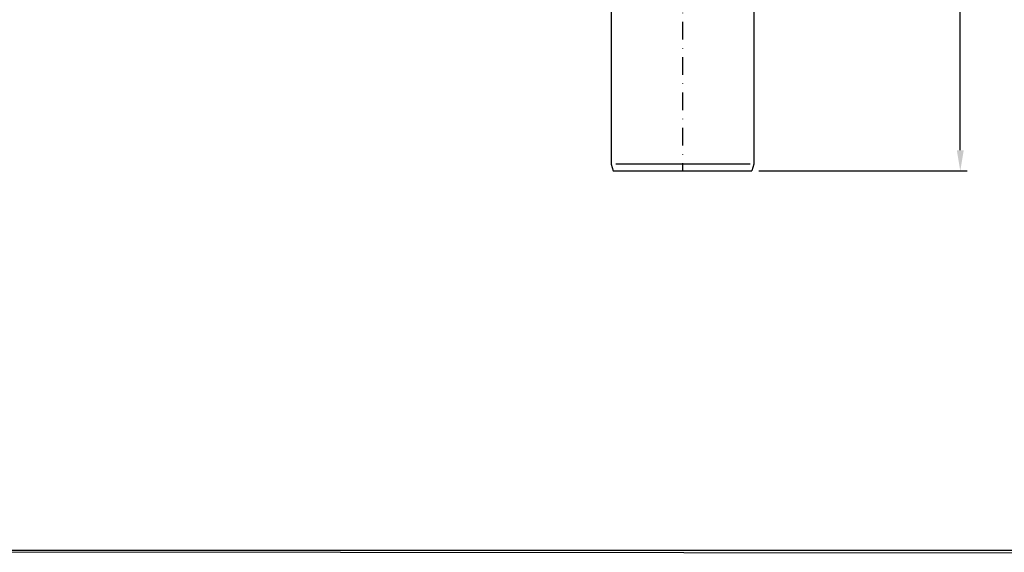
# Model space of a CAD drawing. Units: millimetres. Extents: x 1448 to 16505, y -27 to 7377.
# Drawn here: x 8612 to 9323, y 2348 to 2733 of the extents above; entities that cross this region are included whole.
import ezdxf

# ---------------------------------------------------------------- set-up
doc = ezdxf.new("R2010")
doc.units = ezdxf.units.MM
doc.header["$MEASUREMENT"] = 0
doc.linetypes.add('STRICHPUNKT', pattern=[25.4, 12.7, -6.35, 0, -6.35])
for name, color, linetype in [('KOTE', 1, 'Continuous'), ('P-0000', 7, 'Continuous'), ('RAHM3', 2, 'Continuous')]:
    doc.layers.add(name, color=color, linetype=linetype)
doc.styles.get("Standard").update_dxf_attribs({"font": 'arial.ttf'})
doc.dimstyles.new('STYLE-SI', dxfattribs={"dimscale": 5, "dimtxt": 3.5, "dimasz": 3, "dimexe": 1, "dimexo": 1, "dimgap": 0.6, "dimtad": 1, "dimdec": 0, "dimdsep": 46, "dimtxsty": 'Standard', "dimcen": 0, "dimclrd": 256, "dimclre": 256, "dimclrt": 2, "dimadec": 1, "dimazin": 0, "dimtp": 0.1, "dimtm": 0.1, "dimtfac": 0.71, "dimtdec": 0, "dimtmove": 0, "dimatfit": 3, "dimfxl": 1, "dimtzin": 0, "dimarcsym": 0})

# ---------------------------------------------------------------- blocks, each defined once
blk = doc.blocks.new('*D160')
at = {"layer": 'DEFPOINTS', "color": 0, "transparency": 16777216}
for p in [(9255.2, 2993.35), (9290.73, 2993.35), (9140.32, 2623.35)]:
    blk.add_point(p, dxfattribs=at)
at = {"layer": 'KOTE', "lineweight": -2, "transparency": 16777216}
for p, q in [((9260.2, 2993.35), (9295.73, 2993.35)), ((9290.73, 2638.35), (9290.73, 2978.35)), ((9145.32, 2623.35), (9295.73, 2623.35))]:
    blk.add_line(p, q, dxfattribs=at)
at = {"layer": 'KOTE', "transparency": 16777216}
for points in [[(9288.23, 2978.35), (9293.23, 2978.35), (9290.73, 2993.35)], [(9288.23, 2638.35), (9293.23, 2638.35), (9290.73, 2623.35)]]:
    blk.add_solid(points, dxfattribs=at)
at = {"layer": 'KOTE', "color": 2, "transparency": 16777216, "insert": (9278.79, 2808.35), "char_height": 17.5, "attachment_point": 5, "rotation": 90}
blk.add_mtext('370', dxfattribs=at)

msp = doc.modelspace()

# ---------------------------------------------------------------- linework, layer by layer
at = {"layer": 'P-0000', "color": 3, "linetype": 'STRICHPUNKT'}
msp.add_line((9090.16, 3419.5), (9090.16, 2623.35), dxfattribs=at)
at = {"layer": 'P-0000', "color": 7, "linetype": 'Continuous'}
for p, q in [((9038.66, 2848.35), (9038.66, 2628.35)), ((9141.66, 2848.35), (9141.66, 2628.35)), ((9038.66, 2628.35), (9040, 2623.35)), ((9141.66, 2628.35), (9140.32, 2623.35)), ((9040, 2623.35), (9090.16, 2623.35)), ((9090.16, 2623.35), (9140.32, 2623.35))]:
    msp.add_line(p, q, dxfattribs=at)
at = {"layer": 'P-0000', "color": 3, "linetype": 'Continuous'}
msp.add_line((9139.08, 2628.35), (9042.08, 2628.35), dxfattribs=at)
at = {"layer": 'RAHM3', "color": 0}
for q in [(13074.1, 2349.39), (10310.92, 2346.53)]:
    msp.add_line((7713.88, 2349.39), q, dxfattribs=at)

# ---------------------------------------------------------------- dimensions: what is measured, and where the dimension line sits
at = {"layer": 'KOTE'}
dim = msp.add_linear_dim(base=(9290.73, 2993.35), p1=(9140.32, 2623.35), p2=(9255.2, 2993.35), angle=90, dimstyle='STYLE-SI', dxfattribs=at)
dim.commit()
dim.dimension.update_dxf_attribs({"geometry": '*D160', "text_midpoint": (9278.79, 2808.35)})

doc.saveas('drawing.dxf')
